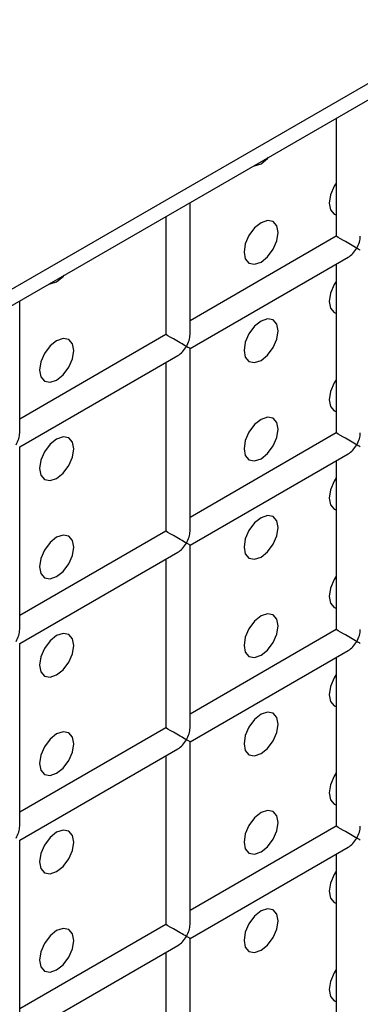
# Model space of a CAD drawing. Units: millimetres. Extents: x -1785 to 3274, y -834 to 2476.
# Drawn here: x -1325 to -1311, y 1853 to 1893 of the extents above; entities that cross this region are included whole.
import ezdxf

# ---------------------------------------------------------------- set-up
doc = ezdxf.new("R2010")
doc.units = ezdxf.units.MM

msp = doc.modelspace()

# ---------------------------------------------------------------- linework, layer by layer
at = {"color": 7, "linetype": 'Continuous', "lineweight": 25}
for p, q in [((-637.525, 2279.265), (-1451.405, 1809.422)), ((-1451.819, 1808.506), (-637.939, 2278.349)), ((-1311.704, 1889.393), (-1311.704, 1884.49)), ((-1317.775, 1880.408), (-1317.775, 1885.888)), ((-1318.775, 1885.311), (-1318.775, 1880.408)), ((-1311.704, 1884.49), (-1317.775, 1880.985)), ((-1317.775, 1879.83), (-1311.204, 1883.624)), ((-1311.704, 1883.335), (-1311.704, 1876.324)), ((-1324.847, 1876.326), (-1324.847, 1881.806)), ((-1318.775, 1880.408), (-1324.847, 1876.903)), ((-1324.847, 1875.748), (-1318.276, 1879.542)), ((-1317.775, 1872.242), (-1317.775, 1879.83)), ((-1318.775, 1879.253), (-1318.775, 1872.242)), ((-1311.704, 1876.324), (-1317.775, 1872.82)), ((-1324.847, 1868.16), (-1324.847, 1875.748)), ((-1317.775, 1871.665), (-1311.204, 1875.458)), ((-1311.704, 1875.17), (-1311.704, 1868.159)), ((-1318.775, 1872.242), (-1324.847, 1868.738)), ((-1317.775, 1864.077), (-1317.775, 1871.665)), ((-1324.847, 1867.583), (-1318.276, 1871.376)), ((-1318.775, 1871.088), (-1318.775, 1864.077)), ((-1311.704, 1868.159), (-1317.775, 1864.654)), ((-1324.847, 1859.995), (-1324.847, 1867.583)), ((-1317.775, 1863.5), (-1311.204, 1867.293)), ((-1311.704, 1867.004), (-1311.704, 1859.994)), ((-1318.775, 1864.077), (-1324.847, 1860.572)), ((-1317.775, 1855.912), (-1317.775, 1863.5)), ((-1324.847, 1859.418), (-1318.276, 1863.211)), ((-1318.775, 1862.922), (-1318.775, 1855.912)), ((-1311.704, 1859.994), (-1317.775, 1856.489)), ((-1324.847, 1851.829), (-1324.847, 1859.418)), ((-1317.775, 1855.334), (-1311.204, 1859.128)), ((-1311.704, 1858.839), (-1311.704, 1851.828)), ((-1318.775, 1855.912), (-1324.847, 1852.407)), ((-1317.775, 1847.746), (-1317.775, 1855.334)), ((-1324.847, 1851.252), (-1318.276, 1855.045)), ((-1318.775, 1854.757), (-1318.775, 1847.746))]:
    msp.add_line(p, q, dxfattribs=at)
at = {"color": 7, "linetype": 'Continuous', "lineweight": 25, "flags": 128}
for points in [[(-1314.826, 1887.504), (-1314.556, 1887.723), (-1314.51, 1887.773)], [(-1315.143, 1887.408), (-1315.097, 1887.41), (-1314.826, 1887.504)], [(-1311.704, 1886.703), (-1311.791, 1886.568), (-1311.944, 1886.214), (-1311.998, 1885.871), (-1311.944, 1885.589), (-1311.791, 1885.413), (-1311.704, 1885.378)], [(-1314.826, 1883.421), (-1314.556, 1883.64), (-1314.326, 1883.949), (-1314.173, 1884.303), (-1314.119, 1884.646), (-1314.173, 1884.928), (-1314.326, 1885.104), (-1314.556, 1885.149), (-1314.826, 1885.055), (-1315.097, 1884.836), (-1315.326, 1884.527), (-1315.48, 1884.173), (-1315.533, 1883.83), (-1315.48, 1883.548), (-1315.326, 1883.372), (-1315.097, 1883.327), (-1314.826, 1883.421)], [(-1323.312, 1882.606), (-1323.041, 1882.824), (-1322.995, 1882.875)], [(-1323.628, 1882.509), (-1323.582, 1882.512), (-1323.312, 1882.606)], [(-1311.704, 1882.62), (-1311.791, 1882.485), (-1311.944, 1882.132), (-1311.998, 1881.788), (-1311.944, 1881.507), (-1311.791, 1881.33), (-1311.704, 1881.295)], [(-1314.826, 1879.339), (-1314.556, 1879.557), (-1314.326, 1879.867), (-1314.173, 1880.22), (-1314.119, 1880.564), (-1314.173, 1880.845), (-1314.326, 1881.021), (-1314.556, 1881.066), (-1314.826, 1880.972), (-1315.097, 1880.753), (-1315.326, 1880.444), (-1315.48, 1880.091), (-1315.533, 1879.747), (-1315.48, 1879.466), (-1315.326, 1879.289), (-1315.097, 1879.245), (-1314.826, 1879.339)], [(-1323.312, 1878.523), (-1323.041, 1878.741), (-1322.812, 1879.051), (-1322.658, 1879.404), (-1322.605, 1879.748), (-1322.658, 1880.029), (-1322.812, 1880.206), (-1323.041, 1880.25), (-1323.312, 1880.156), (-1323.582, 1879.938), (-1323.812, 1879.628), (-1323.965, 1879.275), (-1324.019, 1878.931), (-1323.965, 1878.65), (-1323.812, 1878.474), (-1323.582, 1878.429), (-1323.312, 1878.523)], [(-1311.704, 1878.537), (-1311.791, 1878.402), (-1311.944, 1878.049), (-1311.998, 1877.705), (-1311.944, 1877.424), (-1311.791, 1877.248), (-1311.704, 1877.213)], [(-1314.826, 1875.256), (-1314.556, 1875.474), (-1314.326, 1875.784), (-1314.173, 1876.137), (-1314.119, 1876.481), (-1314.173, 1876.762), (-1314.326, 1876.939), (-1314.556, 1876.983), (-1314.826, 1876.889), (-1315.097, 1876.671), (-1315.326, 1876.361), (-1315.48, 1876.008), (-1315.533, 1875.664), (-1315.48, 1875.383), (-1315.326, 1875.207), (-1315.097, 1875.162), (-1314.826, 1875.256)], [(-1323.312, 1874.44), (-1323.041, 1874.659), (-1322.812, 1874.968), (-1322.658, 1875.322), (-1322.605, 1875.665), (-1322.658, 1875.946), (-1322.812, 1876.123), (-1323.041, 1876.167), (-1323.312, 1876.073), (-1323.582, 1875.855), (-1323.812, 1875.546), (-1323.965, 1875.192), (-1324.019, 1874.849), (-1323.965, 1874.567), (-1323.812, 1874.391), (-1323.582, 1874.346), (-1323.312, 1874.44)], [(-1311.704, 1874.454), (-1311.791, 1874.32), (-1311.944, 1873.966), (-1311.998, 1873.623), (-1311.944, 1873.341), (-1311.791, 1873.165), (-1311.704, 1873.13)], [(-1314.826, 1871.173), (-1314.556, 1871.392), (-1314.326, 1871.701), (-1314.173, 1872.055), (-1314.119, 1872.398), (-1314.173, 1872.68), (-1314.326, 1872.856), (-1314.556, 1872.9), (-1314.826, 1872.806), (-1315.097, 1872.588), (-1315.326, 1872.279), (-1315.48, 1871.925), (-1315.533, 1871.582), (-1315.48, 1871.3), (-1315.326, 1871.124), (-1315.097, 1871.079), (-1314.826, 1871.173)], [(-1323.312, 1870.358), (-1323.041, 1870.576), (-1322.812, 1870.885), (-1322.658, 1871.239), (-1322.605, 1871.582), (-1322.658, 1871.864), (-1322.812, 1872.04), (-1323.041, 1872.085), (-1323.312, 1871.991), (-1323.582, 1871.772), (-1323.812, 1871.463), (-1323.965, 1871.109), (-1324.019, 1870.766), (-1323.965, 1870.485), (-1323.812, 1870.308), (-1323.582, 1870.264), (-1323.312, 1870.358)], [(-1311.704, 1870.372), (-1311.791, 1870.237), (-1311.944, 1869.884), (-1311.998, 1869.54), (-1311.944, 1869.259), (-1311.791, 1869.082), (-1311.704, 1869.047)], [(-1314.826, 1867.091), (-1314.556, 1867.309), (-1314.326, 1867.618), (-1314.173, 1867.972), (-1314.119, 1868.315), (-1314.173, 1868.597), (-1314.326, 1868.773), (-1314.556, 1868.818), (-1314.826, 1868.724), (-1315.097, 1868.505), (-1315.326, 1868.196), (-1315.48, 1867.843), (-1315.533, 1867.499), (-1315.48, 1867.218), (-1315.326, 1867.041), (-1315.097, 1866.997), (-1314.826, 1867.091)], [(-1323.312, 1866.275), (-1323.041, 1866.493), (-1322.812, 1866.803), (-1322.658, 1867.156), (-1322.605, 1867.5), (-1322.658, 1867.781), (-1322.812, 1867.957), (-1323.041, 1868.002), (-1323.312, 1867.908), (-1323.582, 1867.69), (-1323.812, 1867.38), (-1323.965, 1867.027), (-1324.019, 1866.683), (-1323.965, 1866.402), (-1323.812, 1866.225), (-1323.582, 1866.181), (-1323.312, 1866.275)], [(-1311.704, 1866.289), (-1311.791, 1866.154), (-1311.944, 1865.801), (-1311.998, 1865.457), (-1311.944, 1865.176), (-1311.791, 1864.999), (-1311.704, 1864.964)], [(-1314.826, 1863.008), (-1314.556, 1863.226), (-1314.326, 1863.536), (-1314.173, 1863.889), (-1314.119, 1864.233), (-1314.173, 1864.514), (-1314.326, 1864.691), (-1314.556, 1864.735), (-1314.826, 1864.641), (-1315.097, 1864.423), (-1315.326, 1864.113), (-1315.48, 1863.76), (-1315.533, 1863.416), (-1315.48, 1863.135), (-1315.326, 1862.958), (-1315.097, 1862.914), (-1314.826, 1863.008)], [(-1323.312, 1862.192), (-1323.041, 1862.411), (-1322.812, 1862.72), (-1322.658, 1863.073), (-1322.605, 1863.417), (-1322.658, 1863.698), (-1322.812, 1863.875), (-1323.041, 1863.919), (-1323.312, 1863.825), (-1323.582, 1863.607), (-1323.812, 1863.297), (-1323.965, 1862.944), (-1324.019, 1862.601), (-1323.965, 1862.319), (-1323.812, 1862.143), (-1323.582, 1862.098), (-1323.312, 1862.192)], [(-1311.704, 1862.206), (-1311.791, 1862.072), (-1311.944, 1861.718), (-1311.998, 1861.375), (-1311.944, 1861.093), (-1311.791, 1860.917), (-1311.704, 1860.882)], [(-1314.826, 1858.925), (-1314.556, 1859.144), (-1314.326, 1859.453), (-1314.173, 1859.806), (-1314.119, 1860.15), (-1314.173, 1860.431), (-1314.326, 1860.608), (-1314.556, 1860.652), (-1314.826, 1860.558), (-1315.097, 1860.34), (-1315.326, 1860.031), (-1315.48, 1859.677), (-1315.533, 1859.334), (-1315.48, 1859.052), (-1315.326, 1858.876), (-1315.097, 1858.831), (-1314.826, 1858.925)], [(-1323.312, 1858.11), (-1323.041, 1858.328), (-1322.812, 1858.637), (-1322.658, 1858.991), (-1322.605, 1859.334), (-1322.658, 1859.616), (-1322.812, 1859.792), (-1323.041, 1859.837), (-1323.312, 1859.743), (-1323.582, 1859.524), (-1323.812, 1859.215), (-1323.965, 1858.861), (-1324.019, 1858.518), (-1323.965, 1858.236), (-1323.812, 1858.06), (-1323.582, 1858.015), (-1323.312, 1858.11)], [(-1311.704, 1858.124), (-1311.791, 1857.989), (-1311.944, 1857.635), (-1311.998, 1857.292), (-1311.944, 1857.01), (-1311.791, 1856.834), (-1311.704, 1856.799)], [(-1314.826, 1854.843), (-1314.556, 1855.061), (-1314.326, 1855.37), (-1314.173, 1855.724), (-1314.119, 1856.067), (-1314.173, 1856.349), (-1314.326, 1856.525), (-1314.556, 1856.57), (-1314.826, 1856.476), (-1315.097, 1856.257), (-1315.326, 1855.948), (-1315.48, 1855.594), (-1315.533, 1855.251), (-1315.48, 1854.969), (-1315.326, 1854.793), (-1315.097, 1854.748), (-1314.826, 1854.843)], [(-1323.312, 1854.027), (-1323.041, 1854.245), (-1322.812, 1854.555), (-1322.658, 1854.908), (-1322.605, 1855.252), (-1322.658, 1855.533), (-1322.812, 1855.709), (-1323.041, 1855.754), (-1323.312, 1855.66), (-1323.582, 1855.442), (-1323.812, 1855.132), (-1323.965, 1854.779), (-1324.019, 1854.435), (-1323.965, 1854.154), (-1323.812, 1853.977), (-1323.582, 1853.933), (-1323.312, 1854.027)], [(-1311.704, 1854.041), (-1311.791, 1853.906), (-1311.944, 1853.553), (-1311.998, 1853.209), (-1311.944, 1852.928), (-1311.791, 1852.751), (-1311.704, 1852.716)]]:
    msp.add_lwpolyline(points, dxfattribs=at)
at = {"color": 7, "linetype": 'Continuous', "lineweight": 25}
for centre, major_axis, ratio, start_param, end_param in [((-1311.204, 1884.201), (0.5, -0.289), 0.00007, 0.785439, 3.141552), ((-1311.204, 1884.201), (0.354, 0.612), 0.577335, 4.71243, 5.497828), ((-1311.204, 1884.201), (0.354, 0.612), 0.577335, 3.92695, 4.71243), ((-1311.204, 1884.201), (0.5, -0.289), 0.00007, 0.000041, 0.785439), ((-1318.275, 1880.119), (0.5, -0.289), 0.00007, 0.785439, 3.141552), ((-1318.275, 1880.119), (0.354, 0.612), 0.577335, 4.71243, 5.497828), ((-1318.275, 1880.119), (0.354, 0.612), 0.577335, 3.92695, 4.71243), ((-1318.275, 1880.119), (0.5, -0.289), 0.00007, 0.000041, 0.785439), ((-1325.347, 1876.037), (0.354, 0.612), 0.577335, 4.71243, 5.497828), ((-1311.204, 1876.036), (0.5, -0.289), 0.00007, 0.785439, 3.141552), ((-1311.204, 1876.036), (0.354, 0.612), 0.577335, 4.71243, 5.497828), ((-1311.204, 1876.036), (0.354, 0.612), 0.577335, 3.92695, 4.71243), ((-1311.204, 1876.036), (0.5, -0.289), 0.00007, 0.000041, 0.785439), ((-1318.275, 1871.954), (0.5, -0.289), 0.00007, 0.785439, 3.141552), ((-1318.275, 1871.954), (0.354, 0.612), 0.577335, 4.71243, 5.497828), ((-1318.275, 1871.954), (0.354, 0.612), 0.577335, 3.92695, 4.71243), ((-1318.275, 1871.954), (0.5, -0.289), 0.00007, 0.000041, 0.785439), ((-1325.347, 1867.872), (0.354, 0.612), 0.577335, 4.71243, 5.497828), ((-1311.204, 1867.87), (0.5, -0.289), 0.00007, 0.785439, 3.141552), ((-1311.204, 1867.87), (0.354, 0.612), 0.577335, 4.71243, 5.497828), ((-1311.204, 1867.87), (0.354, 0.612), 0.577335, 3.92695, 4.71243), ((-1311.204, 1867.87), (0.5, -0.289), 0.00007, 0.000041, 0.785439), ((-1318.275, 1863.788), (0.5, -0.289), 0.00007, 0.785439, 3.141552), ((-1318.275, 1863.788), (0.354, 0.612), 0.577335, 4.71243, 5.497828), ((-1318.275, 1863.788), (0.354, 0.612), 0.577335, 3.92695, 4.71243), ((-1318.275, 1863.788), (0.5, -0.289), 0.00007, 0.000041, 0.785439), ((-1325.347, 1859.706), (0.354, 0.612), 0.577335, 4.71243, 5.497828), ((-1311.204, 1859.705), (0.5, -0.289), 0.00007, 0.785439, 3.141552), ((-1311.204, 1859.705), (0.354, 0.612), 0.577335, 4.71243, 5.497828), ((-1311.204, 1859.705), (0.354, 0.612), 0.577335, 3.92695, 4.71243), ((-1311.204, 1859.705), (0.5, -0.289), 0.00007, 0.000041, 0.785439), ((-1318.275, 1855.623), (0.5, -0.289), 0.00007, 0.785439, 3.141552), ((-1318.275, 1855.623), (0.354, 0.612), 0.577335, 4.71243, 5.497828), ((-1318.275, 1855.623), (0.354, 0.612), 0.577335, 3.92695, 4.71243), ((-1318.275, 1855.623), (0.5, -0.289), 0.00007, 0.000041, 0.785439)]:
    msp.add_ellipse(centre, major_axis=major_axis, ratio=ratio, start_param=start_param, end_param=end_param, dxfattribs=at)

doc.saveas('drawing.dxf')
